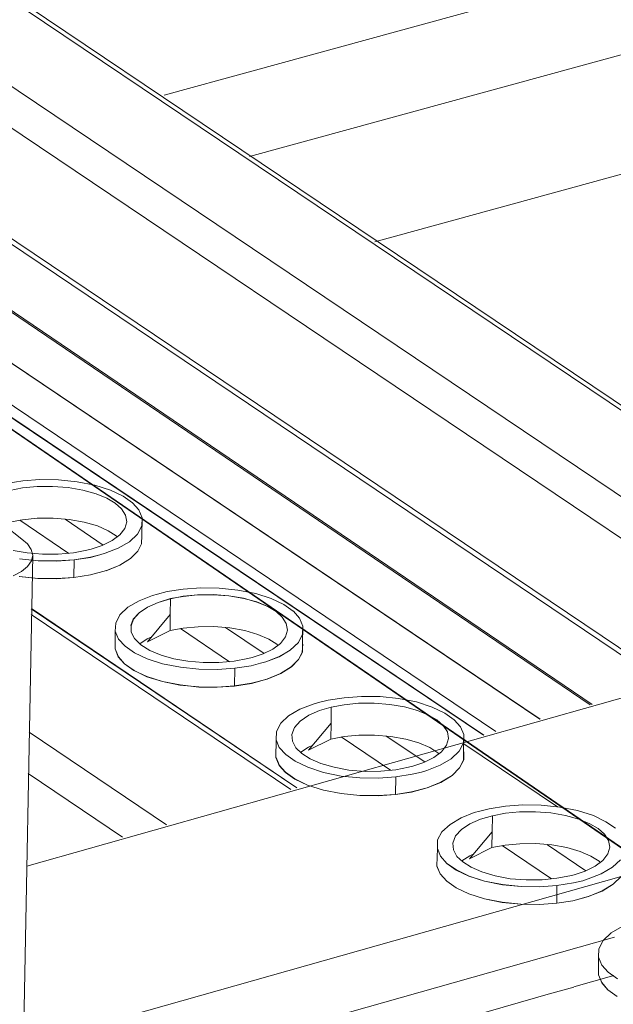
# Model space of a CAD drawing. Units: inches. Extents: x 24.3 to 100.4, y -53.4 to 34.1.
# Drawn here: x 71.9 to 72.9, y 3.2 to 4.8 of the extents above; entities that cross this region are included whole.
import ezdxf

# ---------------------------------------------------------------- set-up
doc = ezdxf.new("R2010")
doc.units = ezdxf.units.IN
doc.header["$MEASUREMENT"] = 0
doc.layers.add('_U+0421_U+043B_U+043E_U+0439 1', color=7, linetype='Continuous')

msp = doc.modelspace()

# ---------------------------------------------------------------- linework, layer by layer
at = {"layer": '_U+0421_U+043B_U+043E_U+0439 1', "color": 250, "lineweight": 5, "true_color": 0x1c1c1b}
for points in [[(70.8178, 5.5811), (73.3578, 3.8726)], [(70.8196, 5.5719), (73.3497, 3.8701)], [(73.3497, 3.8701), (70.8196, 5.5719)], [(72.1511, 4.6884), (75.113, 5.5002)], [(70.8619, 5.4079), (73.2068, 3.8296)], [(73.2068, 3.8296), (70.8619, 5.4079)], [(72.2866, 4.5914), (75.0774, 5.3562)], [(73.1374, 3.8102), (70.8824, 5.3282)], [(73.1374, 3.8102), (70.8824, 5.3282)], [(72.4848, 4.4559), (75.0255, 5.1537)], [(72.9536, 3.758), (70.9364, 5.1165)], [(72.9536, 3.758), (70.9364, 5.1165)], [(72.9437, 3.7555), (70.9392, 5.1059)], [(70.9392, 5.1059), (72.9437, 3.7555)], [(70.5786, 5.073), (73.1369, 3.3169)], [(73.1369, 3.3162), (70.5789, 5.0723)], [(70.9699, 4.9853), (72.8294, 3.723)], [(70.9706, 4.9821), (72.8262, 3.722)], [(70.9967, 4.8787), (72.7468, 3.6994)], [(72.7467, 3.6994), (70.9969, 4.8787)], [(71.0174, 4.7989), (72.6769, 3.6799)], [(72.6575, 3.6743), (71.0241, 4.7735)], [(71.0241, 4.7728), (72.6571, 3.6743)], [(71.901, 4.0731), (71.9272, 4.0774)], [(71.9272, 4.0774), (71.9543, 4.0795)], [(71.9543, 4.0795), (71.9839, 4.0788)], [(71.9839, 4.0788), (72.0132, 4.0759)], [(72.0132, 4.0759), (72.0414, 4.0703)], [(71.9067, 4.0622), (71.9268, 4.0661)], [(71.9268, 4.0661), (71.9067, 4.0622)], [(71.9268, 4.0661), (71.9497, 4.0682)], [(71.9268, 4.0661), (71.9497, 4.0682)], [(71.9497, 4.0682), (71.9741, 4.0685)], [(71.9497, 4.0682), (71.9741, 4.0685)], [(71.9741, 4.0685), (71.9988, 4.0668)], [(71.9741, 4.0685), (71.9988, 4.0668)], [(71.9988, 4.0668), (72.0224, 4.0625)], [(71.9988, 4.0668), (72.0224, 4.0625)], [(72.0224, 4.0625), (72.0432, 4.0569)], [(72.0224, 4.0625), (72.0432, 4.0569)], [(72.0414, 4.0703), (72.0661, 4.0625)], [(72.0661, 4.0625), (72.0863, 4.053)], [(72.0432, 4.0569), (72.0605, 4.0499)], [(72.0432, 4.0569), (72.0605, 4.0499)], [(72.0605, 4.0499), (72.0736, 4.0417)], [(72.0605, 4.0499), (72.0736, 4.0417)], [(72.0863, 4.053), (72.1011, 4.0424)], [(72.1011, 4.0424), (72.111, 4.0312)], [(72.0736, 4.0417), (72.0834, 4.0329)], [(72.0736, 4.0417), (72.0834, 4.0329)], [(72.0834, 4.0329), (72.0901, 4.023)], [(72.0834, 4.0329), (72.0901, 4.023)], [(72.111, 4.0312), (72.1162, 4.0188)], [(71.906, 4.0118), (71.9268, 4.0156)], [(72, 3.9623), (71.9224, 4.0149)], [(72, 3.9623), (71.9224, 4.0149)], [(71.9268, 4.0156), (71.9501, 4.0181)], [(71.9501, 4.0181), (71.9755, 4.0181)], [(71.9755, 4.0181), (72.0005, 4.016)], [(72.0543, 3.9754), (71.994, 4.0167)], [(72.0005, 4.016), (72.0245, 4.0118)], [(72.0245, 4.0118), (72.0453, 4.0058)], [(72.0919, 4.0125), (72.0887, 4.0019)], [(72.0901, 4.023), (72.0919, 4.0125)], [(72.0901, 4.023), (72.0919, 4.0125)], [(72.1159, 4.0058), (72.1162, 4.0188)], [(72.1162, 4.0188), (72.1159, 3.9902)], [(72.1162, 4.0188), (72.1159, 4.0058)], [(71.8977, 4.0072), (71.9256, 3.9846)], [(72.0453, 4.0058), (72.0623, 3.9983)], [(72.0623, 3.9983), (72.0753, 3.9899)], [(72.0887, 4.0019), (72.081, 3.9916)], [(72.1088, 3.9927), (72.1159, 4.0058)], [(72.1159, 4.0058), (72.1088, 3.9927)], [(71.9256, 3.9846), (71.9347, 3.9772)], [(72.0686, 3.9825), (72.0531, 3.9747)], [(72.081, 3.9916), (72.0686, 3.9825)], [(72.0753, 3.9899), (72.0767, 3.9885)], [(72.0785, 3.9705), (72.0961, 3.9807)], [(72.0961, 3.9807), (72.0785, 3.9705)], [(72.0961, 3.9807), (72.1088, 3.9927)], [(72.1088, 3.9927), (72.0961, 3.9807)], [(72.1152, 3.9775), (72.1159, 3.9902)], [(72.1153, 3.9777), (72.116, 3.9904)], [(71.9342, 3.9631), (71.9116, 3.9669)], [(71.9347, 3.9772), (71.9404, 3.9687)], [(71.9404, 3.9687), (71.9428, 3.9596)], [(72.0288, 3.9673), (72.0072, 3.9631)], [(72.0355, 3.9691), (72.0288, 3.9673)], [(72.0355, 3.9691), (72.0531, 3.9747)], [(72.0577, 3.9624), (72.0785, 3.9705)], [(72.0785, 3.9705), (72.0577, 3.9624)], [(72.0979, 3.9542), (72.1092, 3.9659)], [(72.098, 3.9544), (72.1093, 3.9657)], [(72.1092, 3.9659), (72.1152, 3.9775)], [(72.1093, 3.9657), (72.1153, 3.9777)], [(71.9515, 3.9504), (71.9219, 3.9535)], [(71.9516, 3.9506), (71.922, 3.9535)], [(71.9428, 3.9596), (71.9266, 3.1034)], [(71.9582, 3.9609), (71.9342, 3.9631)], [(71.9411, 3.9504), (71.9347, 3.9416)], [(71.9411, 3.9504), (71.9347, 3.9416)], [(71.9428, 3.9596), (71.9411, 3.9504)], [(71.9428, 3.9596), (71.9411, 3.9504)], [(71.9808, 3.95), (71.9515, 3.9504)], [(71.9809, 3.9503), (71.9516, 3.9506)], [(71.9832, 3.9609), (71.9582, 3.9609)], [(72.0083, 3.9521), (71.9808, 3.95)], [(72.0084, 3.9521), (71.9809, 3.9503)], [(72.0072, 3.9631), (71.9832, 3.9609)], [(72.0081, 3.9242), (72.0084, 3.9521)], [(72.0084, 3.9521), (72.0081, 3.9242)], [(72.0344, 3.956), (72.0083, 3.9521)], [(72.0084, 3.9521), (72.0342, 3.9563)], [(72.0342, 3.9563), (72.049, 3.9598)], [(72.0492, 3.9599), (72.0344, 3.956)], [(72.0492, 3.9599), (72.0577, 3.9624)], [(72.0492, 3.9599), (72.0577, 3.9624)], [(72.081, 3.9437), (72.0979, 3.9542)], [(72.0811, 3.9438), (72.098, 3.9544)], [(71.9249, 3.9335), (71.9118, 3.9268)], [(71.9249, 3.9335), (71.9118, 3.9268)], [(71.9347, 3.9416), (71.9249, 3.9335)], [(71.9347, 3.9416), (71.9249, 3.9335)], [(72.0345, 3.9284), (72.0596, 3.9351)], [(72.0595, 3.935), (72.0345, 3.9283)], [(72.0594, 3.9348), (72.081, 3.9437)], [(72.0595, 3.935), (72.0811, 3.9438)], [(71.9512, 3.9226), (71.9216, 3.9255)], [(71.9513, 3.9224), (71.9217, 3.9256)], [(71.9805, 3.9223), (71.9512, 3.9226)], [(71.9806, 3.9221), (71.9513, 3.9224)], [(72.008, 3.9241), (71.9805, 3.9223)], [(71.9806, 3.9221), (72.0081, 3.9242)], [(72.0345, 3.9283), (72.008, 3.9241)], [(72.0081, 3.9242), (72.0345, 3.9284)], [(72.1557, 3.9017), (72.1815, 3.9056)], [(72.1815, 3.9056), (72.209, 3.9077)], [(72.209, 3.9077), (72.2383, 3.9073)], [(72.2383, 3.9073), (72.2679, 3.9041)], [(72.2679, 3.9041), (72.2962, 3.8985)], [(72.0937, 3.877), (72.1113, 3.8872)], [(72.1113, 3.8872), (72.1325, 3.8953)], [(72.1325, 3.8953), (72.1406, 3.8978)], [(72.1406, 3.8978), (72.1557, 3.9017)], [(72.1416, 3.8847), (72.161, 3.8904)], [(72.1611, 3.8906), (72.1417, 3.8846)], [(72.1608, 3.8652), (72.1611, 3.8906)], [(72.1608, 3.8652), (72.1611, 3.8906)], [(72.161, 3.8904), (72.1815, 3.8943)], [(72.1812, 3.8941), (72.1611, 3.8906)], [(72.1812, 3.8941), (72.2042, 3.8966)], [(72.1815, 3.8943), (72.2044, 3.8964)], [(72.2042, 3.8966), (72.2288, 3.8969)], [(72.2044, 3.8964), (72.2288, 3.8967)], [(72.2288, 3.8969), (72.2535, 3.8948)], [(72.2288, 3.8967), (72.2535, 3.895)], [(72.2535, 3.895), (72.2771, 3.8911)], [(72.2535, 3.8948), (72.2772, 3.8909)], [(72.2771, 3.8911), (72.2979, 3.8851)], [(72.2772, 3.8909), (72.298, 3.8853)], [(72.2962, 3.8985), (72.3209, 3.8907)], [(72.3209, 3.8907), (72.341, 3.8812)], [(71.9406, 3.8743), (72.3615, 3.5907)], [(72.3615, 3.5907), (71.9407, 3.8747)], [(72.081, 3.865), (72.0937, 3.877)], [(72.1113, 3.8682), (72.1247, 3.877)], [(72.1248, 3.8772), (72.1114, 3.868)], [(72.1247, 3.877), (72.1416, 3.8847)], [(72.1417, 3.8846), (72.1248, 3.8772)], [(72.2979, 3.8851), (72.3152, 3.8781)], [(72.298, 3.8853), (72.3153, 3.8779)], [(72.3153, 3.8779), (72.3287, 3.8701)], [(72.3153, 3.8779), (72.3287, 3.8701)], [(72.341, 3.8812), (72.3558, 3.8706)], [(72.3559, 3.8708), (72.3657, 3.8595)], [(71.9405, 3.8656), (72.3518, 3.588)], [(71.9406, 3.8655), (72.352, 3.5879)], [(72.0743, 3.8519), (72.081, 3.865)], [(72.1022, 3.8581), (72.0983, 3.8479)], [(72.0986, 3.8477), (72.1025, 3.8583)], [(72.1114, 3.868), (72.1022, 3.8581)], [(72.1025, 3.8583), (72.1113, 3.8682)], [(72.1608, 3.8652), (72.1248, 3.8221)], [(72.1604, 3.8401), (72.1608, 3.8652)], [(72.3287, 3.8701), (72.3382, 3.8613)], [(72.3287, 3.8701), (72.3382, 3.8613)], [(72.3382, 3.8613), (72.3446, 3.8514)], [(72.3382, 3.8613), (72.3446, 3.8514)], [(72.3657, 3.8595), (72.371, 3.8468)], [(72.0736, 3.8389), (72.0743, 3.8519)], [(72.099, 3.8375), (72.0986, 3.8477)], [(72.1604, 3.8401), (72.1248, 3.8221)], [(72.1604, 3.8401), (72.1812, 3.844)], [(72.2547, 3.7905), (72.1771, 3.8431)], [(72.2547, 3.7905), (72.1771, 3.8431)], [(72.1812, 3.844), (72.2049, 3.8461)], [(72.2049, 3.8461), (72.2299, 3.8465)], [(72.2299, 3.8465), (72.255, 3.8444)], [(72.3097, 3.8036), (72.2484, 3.8448)], [(72.3097, 3.8036), (72.2484, 3.8448)], [(72.255, 3.8444), (72.2789, 3.8401)], [(72.2789, 3.8401), (72.2998, 3.8338)], [(72.3467, 3.8408), (72.3435, 3.8299)], [(72.3446, 3.8514), (72.3467, 3.8408)], [(72.3446, 3.8514), (72.3467, 3.8408)], [(72.3702, 3.834), (72.3709, 3.847)], [(72.371, 3.8468), (72.3703, 3.8338)], [(72.3709, 3.847), (72.3706, 3.8184)], [(72.0736, 3.811), (72.0736, 3.8389)], [(72.0788, 3.8265), (72.0736, 3.8389)], [(72.0788, 3.8265), (72.0736, 3.8389)], [(72.0891, 3.8153), (72.0788, 3.8265)], [(72.0891, 3.8153), (72.0788, 3.8265)], [(72.1042, 3.8272), (72.099, 3.8375)], [(72.1141, 3.8174), (72.1042, 3.8272)], [(72.1241, 3.8267), (72.1124, 3.819)], [(72.1315, 3.8299), (72.1241, 3.8267)], [(72.2998, 3.8338), (72.317, 3.8264)], [(72.317, 3.8264), (72.3297, 3.8182)], [(72.3435, 3.8299), (72.3357, 3.8197)], [(72.3703, 3.8338), (72.3636, 3.8207)], [(72.3639, 3.8209), (72.3702, 3.834)], [(72.0733, 3.8108), (72.0786, 3.7985)], [(72.0785, 3.7983), (72.0736, 3.811)], [(72.1039, 3.8047), (72.0891, 3.8153)], [(72.1039, 3.8047), (72.0891, 3.8153)], [(72.1286, 3.8082), (72.1141, 3.8174)], [(72.1466, 3.8008), (72.1286, 3.8082)], [(72.3234, 3.8105), (72.3079, 3.8031)], [(72.3357, 3.8197), (72.3234, 3.8105)], [(72.3297, 3.8182), (72.3315, 3.8165)], [(72.3332, 3.7987), (72.3508, 3.8089)], [(72.3509, 3.8091), (72.3333, 3.7985)], [(72.3508, 3.8089), (72.3639, 3.8209)], [(72.3636, 3.8207), (72.3509, 3.8091)], [(72.37, 3.8059), (72.3707, 3.8186)], [(72.3702, 3.8057), (72.3706, 3.8184)], [(72.0884, 3.787), (72.0785, 3.7983)], [(72.0786, 3.7985), (72.0885, 3.7872)], [(72.124, 3.7951), (72.1039, 3.8047)], [(72.124, 3.7951), (72.1039, 3.8047)], [(72.1487, 3.787), (72.124, 3.7951)], [(72.1487, 3.787), (72.124, 3.7951)], [(72.1663, 3.7951), (72.1466, 3.8008)], [(72.1889, 3.7913), (72.1663, 3.7951)], [(72.2838, 3.7955), (72.2619, 3.7913)], [(72.2905, 3.7973), (72.2838, 3.7955)], [(72.2905, 3.7973), (72.3078, 3.8029)], [(72.3124, 3.7906), (72.3332, 3.7987)], [(72.3333, 3.7985), (72.3125, 3.7904)], [(72.3526, 3.7824), (72.3639, 3.7941)], [(72.3527, 3.7826), (72.364, 3.7939)], [(72.3639, 3.7941), (72.3702, 3.8057)], [(72.364, 3.7939), (72.37, 3.8059)], [(72.1035, 3.7768), (72.0884, 3.787)], [(72.0885, 3.7872), (72.1033, 3.7766)], [(72.1769, 3.7817), (72.1487, 3.787)], [(72.1769, 3.7817), (72.1487, 3.787)], [(72.2062, 3.7786), (72.1769, 3.7817)], [(72.2062, 3.7786), (72.1769, 3.7817)], [(72.2129, 3.7891), (72.1889, 3.7913)], [(72.2358, 3.7782), (72.2062, 3.7786)], [(72.2358, 3.7782), (72.2062, 3.7786)], [(72.2379, 3.7891), (72.2129, 3.7891)], [(72.263, 3.7803), (72.2358, 3.7782)], [(72.263, 3.7803), (72.2358, 3.7782)], [(72.2619, 3.7913), (72.2379, 3.7891)], [(72.2626, 3.7521), (72.263, 3.7803)], [(72.263, 3.7803), (72.2626, 3.7521)], [(72.263, 3.7803), (72.2891, 3.7842)], [(72.2891, 3.7842), (72.263, 3.7803)], [(72.2891, 3.7842), (72.3039, 3.7881)], [(72.3039, 3.7881), (72.2891, 3.7842)], [(72.3039, 3.7881), (72.3124, 3.7906)], [(72.3039, 3.7881), (72.3124, 3.7906)], [(72.3357, 3.7719), (72.3526, 3.7824)], [(72.3358, 3.772), (72.3527, 3.7826)], [(72.1238, 3.7671), (72.1033, 3.7766)], [(72.1236, 3.7669), (72.1035, 3.7768)], [(72.1483, 3.7592), (72.1236, 3.7669)], [(72.1484, 3.7593), (72.1238, 3.7671)], [(72.2895, 3.7563), (72.3141, 3.763)], [(72.3143, 3.7632), (72.2896, 3.7565)], [(72.3141, 3.763), (72.3357, 3.7719)], [(72.3143, 3.7632), (72.3358, 3.772)], [(72.9427, 3.7518), (71.9337, 3.4664)], [(72.1762, 3.7535), (72.1483, 3.7592)], [(72.1763, 3.7537), (72.1484, 3.7593)], [(72.2062, 3.7507), (72.1762, 3.7535)], [(72.206, 3.7505), (72.1763, 3.7537)], [(72.2352, 3.7501), (72.206, 3.7505)], [(72.2351, 3.7503), (72.2062, 3.7507)], [(72.2351, 3.7503), (72.2626, 3.7521)], [(72.2628, 3.7523), (72.2352, 3.7501)], [(72.2626, 3.7521), (72.2895, 3.7563)], [(72.2896, 3.7565), (72.2628, 3.7523)], [(72.4109, 3.7297), (72.4366, 3.7336)], [(72.4366, 3.7336), (72.4638, 3.7357)], [(72.4638, 3.7357), (72.4934, 3.7353)], [(72.4934, 3.7353), (72.5227, 3.7325)], [(72.5227, 3.7325), (72.5509, 3.7269)], [(72.3484, 3.705), (72.3661, 3.7152)], [(72.3661, 3.7152), (72.3872, 3.7233)], [(72.3872, 3.7233), (72.3957, 3.7258)], [(72.3957, 3.7258), (72.4109, 3.7297)], [(72.3975, 3.7131), (72.4158, 3.7184)], [(72.4158, 3.7184), (72.3975, 3.7131)], [(72.4158, 3.7184), (72.4363, 3.7223)], [(72.4363, 3.7223), (72.4158, 3.7184)], [(72.4158, 3.6934), (72.4158, 3.7184)], [(72.4158, 3.6934), (72.4158, 3.7184)], [(72.4363, 3.7223), (72.4592, 3.7248)], [(72.4363, 3.7223), (72.4592, 3.7248)], [(72.4592, 3.7248), (72.4839, 3.7248)], [(72.4592, 3.7248), (72.4839, 3.7248)], [(72.4839, 3.7248), (72.5086, 3.723)], [(72.4839, 3.7248), (72.5086, 3.723)], [(72.5086, 3.723), (72.5319, 3.7191)], [(72.5086, 3.723), (72.5319, 3.7191)], [(72.5319, 3.7191), (72.5527, 3.7131)], [(72.5319, 3.7191), (72.5527, 3.7131)], [(72.5509, 3.7269), (72.576, 3.7188)], [(72.576, 3.7188), (72.5957, 3.7092)], [(72.3361, 3.693), (72.3484, 3.705)], [(72.3668, 3.6965), (72.3805, 3.7057)], [(72.3805, 3.7057), (72.3668, 3.6965)], [(72.3805, 3.7057), (72.3975, 3.7131)], [(72.3975, 3.7131), (72.3805, 3.7057)], [(72.5527, 3.7131), (72.57, 3.7061)], [(72.5527, 3.7131), (72.57, 3.7061)], [(72.57, 3.7061), (72.5834, 3.6983)], [(72.57, 3.7061), (72.5834, 3.6983)], [(72.5957, 3.7092), (72.6109, 3.6987)], [(72.3294, 3.68), (72.3361, 3.693)], [(72.3534, 3.6754), (72.3576, 3.6863)], [(72.3576, 3.6863), (72.3534, 3.6754)], [(72.3576, 3.6863), (72.3668, 3.6965)], [(72.3668, 3.6965), (72.3576, 3.6863)], [(72.4158, 3.6934), (72.3798, 3.6503)], [(72.4155, 3.668), (72.4158, 3.6934)], [(72.5834, 3.6983), (72.5933, 3.6895)], [(72.5834, 3.6983), (72.5933, 3.6895)], [(72.5933, 3.6895), (72.6, 3.6792)], [(72.5933, 3.6895), (72.6, 3.6792)], [(72.6109, 3.6987), (72.6208, 3.6874)], [(72.6208, 3.6874), (72.6261, 3.675)], [(72.1546, 3.5319), (71.937, 3.679)], [(72.1546, 3.5319), (71.937, 3.679)], [(72.3287, 3.6669), (72.3294, 3.68)], [(72.3544, 3.6644), (72.3534, 3.6754)], [(72.4155, 3.668), (72.3798, 3.6503)], [(72.4155, 3.668), (72.4363, 3.6718)], [(72.5098, 3.6187), (72.4318, 3.6713)], [(72.5098, 3.6187), (72.4318, 3.6713)], [(72.4363, 3.6718), (72.4596, 3.6743)], [(72.4596, 3.6743), (72.4846, 3.6743)], [(72.4846, 3.6743), (72.5104, 3.6722)], [(72.5644, 3.6321), (72.5031, 3.6727)], [(72.5644, 3.6321), (72.5031, 3.6727)], [(72.5104, 3.6722), (72.534, 3.668)], [(72.534, 3.668), (72.5548, 3.662)], [(72.6017, 3.6687), (72.5986, 3.6581)], [(72.6, 3.6792), (72.6017, 3.6687)], [(72.6, 3.6792), (72.6017, 3.6687)], [(72.6257, 3.662), (72.6261, 3.675)], [(72.6261, 3.675), (72.6257, 3.6479)], [(72.6261, 3.675), (72.6257, 3.662)], [(72.3283, 3.639), (72.3287, 3.6669)], [(72.3336, 3.6546), (72.3287, 3.6669)], [(72.3336, 3.6546), (72.3287, 3.6669)], [(72.3439, 3.6433), (72.3336, 3.6546)], [(72.3439, 3.6433), (72.3336, 3.6546)], [(72.3597, 3.6542), (72.3544, 3.6644)], [(72.3693, 3.645), (72.3597, 3.6542)], [(72.3798, 3.6553), (72.3675, 3.6472)], [(72.3865, 3.6581), (72.3798, 3.6553)], [(72.5548, 3.662), (72.5721, 3.6546)], [(72.5721, 3.6546), (72.5848, 3.6461)], [(72.5986, 3.6581), (72.5908, 3.6475)], [(72.6187, 3.6489), (72.6257, 3.662)], [(72.6257, 3.662), (72.6187, 3.6489)], [(72.6258, 3.6605), (72.7743, 3.5607)], [(72.3336, 3.6263), (72.3283, 3.639)], [(72.3284, 3.639), (72.3337, 3.6263)], [(72.3587, 3.6327), (72.3439, 3.6433)], [(72.3587, 3.6327), (72.3439, 3.6433)], [(72.3823, 3.6369), (72.3693, 3.645)], [(72.3992, 3.6295), (72.3823, 3.6369)], [(72.5785, 3.6387), (72.5629, 3.6309)], [(72.5908, 3.6475), (72.5785, 3.6387)], [(72.5848, 3.6461), (72.5866, 3.6447)], [(72.5883, 3.6267), (72.606, 3.6369)], [(72.606, 3.6369), (72.5883, 3.6267)], [(72.606, 3.6369), (72.6187, 3.6489)], [(72.6187, 3.6489), (72.606, 3.6369)], [(72.6257, 3.6351), (72.6257, 3.6479)], [(72.6258, 3.6351), (72.6258, 3.6478)], [(72.3435, 3.615), (72.3336, 3.6263)], [(72.3337, 3.6263), (72.3435, 3.6154)], [(72.3788, 3.6232), (72.3587, 3.6327)], [(72.3788, 3.6232), (72.3587, 3.6327)], [(72.4035, 3.615), (72.3788, 3.6232)], [(72.4035, 3.615), (72.3788, 3.6232)], [(72.4204, 3.6232), (72.3992, 3.6295)], [(72.444, 3.6189), (72.4204, 3.6232)], [(72.5386, 3.6232), (72.5181, 3.6193)], [(72.5453, 3.6249), (72.5386, 3.6232)], [(72.5453, 3.6249), (72.5629, 3.6309)], [(72.5675, 3.6182), (72.5883, 3.6267)], [(72.5883, 3.6267), (72.5675, 3.6182)], [(72.6074, 3.6101), (72.6194, 3.6225)], [(72.6074, 3.6101), (72.6194, 3.6224)], [(72.6194, 3.6225), (72.6257, 3.6351)], [(72.6194, 3.6224), (72.6258, 3.6351)], [(72.0851, 3.5125), (71.9355, 3.6134)], [(72.0851, 3.5125), (71.9355, 3.6134)], [(72.3435, 3.6154), (72.3584, 3.6048)], [(72.3583, 3.6045), (72.3435, 3.615)], [(72.4317, 3.6094), (72.4035, 3.615)], [(72.4317, 3.6094), (72.4035, 3.615)], [(72.4613, 3.6066), (72.4317, 3.6094)], [(72.4613, 3.6066), (72.4317, 3.6094)], [(72.4698, 3.6168), (72.444, 3.6189)], [(72.4906, 3.6062), (72.4613, 3.6066)], [(72.4906, 3.6062), (72.4613, 3.6066)], [(72.4945, 3.6172), (72.4698, 3.6168)], [(72.5181, 3.608), (72.4906, 3.6062)], [(72.5181, 3.608), (72.4906, 3.6062)], [(72.5181, 3.6193), (72.4945, 3.6172)], [(72.5178, 3.5801), (72.5181, 3.608)], [(72.5181, 3.608), (72.5178, 3.5801)], [(72.5181, 3.608), (72.5442, 3.6122)], [(72.5442, 3.6122), (72.5181, 3.608)], [(72.5442, 3.6122), (72.5591, 3.6157)], [(72.5591, 3.6157), (72.5442, 3.6122)], [(72.5591, 3.6157), (72.5675, 3.6182)], [(72.5591, 3.6157), (72.5675, 3.6182)], [(72.5897, 3.5992), (72.6074, 3.6101)], [(72.5898, 3.5995), (72.6074, 3.6101)], [(72.3784, 3.5949), (72.3583, 3.6045)], [(72.3785, 3.5949), (72.3584, 3.6048)], [(72.4035, 3.5872), (72.3784, 3.5949)], [(72.4035, 3.5871), (72.3785, 3.5949)], [(72.5432, 3.584), (72.5679, 3.5907)], [(72.5679, 3.5907), (72.5432, 3.5843)], [(72.5679, 3.5907), (72.5898, 3.5995)], [(72.5679, 3.5907), (72.5897, 3.5992)], [(72.4317, 3.5815), (72.4035, 3.5872)], [(72.4314, 3.5815), (72.4035, 3.5871)], [(72.461, 3.5787), (72.4314, 3.5815)], [(72.461, 3.5784), (72.4317, 3.5815)], [(72.4903, 3.5783), (72.461, 3.5787)], [(72.4903, 3.578), (72.461, 3.5784)], [(72.4903, 3.578), (72.5178, 3.5801)], [(72.5178, 3.5801), (72.4903, 3.5783)], [(72.5432, 3.5843), (72.5178, 3.5801)], [(72.5178, 3.5801), (72.5432, 3.584)], [(72.666, 3.5575), (72.6921, 3.5617)], [(72.6921, 3.5617), (72.7193, 3.5638)], [(72.7193, 3.5638), (72.7486, 3.5631)], [(72.7486, 3.5631), (72.7782, 3.5603)], [(72.7782, 3.5603), (72.8064, 3.5547)], [(72.6043, 3.5328), (72.6216, 3.5434)], [(72.6216, 3.5434), (72.6424, 3.5515)], [(72.6424, 3.5515), (72.6512, 3.5539)], [(72.6512, 3.5539), (72.666, 3.5575)], [(72.6526, 3.5409), (72.6713, 3.5465)], [(72.6713, 3.5465), (72.6526, 3.5409)], [(72.671, 3.5211), (72.6713, 3.5465)], [(72.671, 3.5211), (72.6713, 3.5465)], [(72.6713, 3.5465), (72.6918, 3.5504)], [(72.6918, 3.5504), (72.6713, 3.5465)], [(72.6918, 3.5504), (72.7143, 3.5525)], [(72.6918, 3.5504), (72.7143, 3.5525)], [(72.7143, 3.5525), (72.7394, 3.5529)], [(72.7143, 3.5525), (72.7394, 3.5529)], [(72.7394, 3.5529), (72.7641, 3.5511)], [(72.7394, 3.5529), (72.7641, 3.5511)], [(72.7641, 3.5511), (72.7874, 3.5469)], [(72.7641, 3.5511), (72.7874, 3.5469)], [(72.7874, 3.5469), (72.8082, 3.5412)], [(72.7874, 3.5469), (72.8082, 3.5412)], [(72.8064, 3.5547), (72.8315, 3.5469)], [(72.8315, 3.5469), (72.8512, 3.537)], [(72.5912, 3.5208), (72.6043, 3.5328)], [(72.6223, 3.5247), (72.6357, 3.5335)], [(72.6357, 3.5335), (72.6223, 3.5247)], [(72.6357, 3.5335), (72.6526, 3.5409)], [(72.6526, 3.5409), (72.6357, 3.5335)], [(72.8082, 3.5412), (72.8255, 3.5338)], [(72.8082, 3.5412), (72.8255, 3.5338)], [(72.8255, 3.5338), (72.8389, 3.5261)], [(72.8255, 3.5338), (72.8389, 3.5261)], [(72.8512, 3.537), (72.8664, 3.5268)], [(72.5845, 3.5081), (72.5912, 3.5208)], [(72.6085, 3.5031), (72.6127, 3.5144)], [(72.6127, 3.5144), (72.6085, 3.5031)], [(72.6127, 3.5144), (72.6223, 3.5247)], [(72.6223, 3.5247), (72.6127, 3.5144)], [(72.671, 3.5211), (72.635, 3.4781)], [(72.6706, 3.4961), (72.671, 3.5211)], [(72.8389, 3.5261), (72.8488, 3.5173)], [(72.8389, 3.5261), (72.8488, 3.5173)], [(72.8488, 3.5173), (72.8554, 3.5074)], [(72.8488, 3.5173), (72.8554, 3.5074)], [(72.5842, 3.4947), (72.5845, 3.5081)], [(72.6096, 3.4926), (72.6085, 3.5031)], [(72.6706, 3.4961), (72.635, 3.4781)], [(72.6706, 3.4961), (72.6914, 3.5)], [(72.7652, 3.4462), (72.6869, 3.4995)], [(72.7652, 3.4462), (72.6869, 3.4995)], [(72.6914, 3.5), (72.715, 3.5021)], [(72.715, 3.5021), (72.7401, 3.5024)], [(72.7401, 3.5024), (72.7655, 3.5003)], [(72.8195, 3.4593), (72.7588, 3.5005)], [(72.8195, 3.4593), (72.7588, 3.5005)], [(72.7655, 3.5003), (72.7891, 3.4961)], [(72.7891, 3.4961), (72.8103, 3.4897)], [(72.8572, 3.4964), (72.854, 3.4859)], [(72.8554, 3.5074), (72.8572, 3.4964)], [(72.8554, 3.5074), (72.8572, 3.4964)], [(72.5835, 3.4668), (72.5842, 3.4947)], [(72.5891, 3.4823), (72.5842, 3.4947)], [(72.5891, 3.4823), (72.5842, 3.4947)], [(72.5993, 3.471), (72.5891, 3.4823)], [(72.5993, 3.471), (72.5891, 3.4823)], [(72.6152, 3.482), (72.6096, 3.4926)], [(72.6247, 3.4732), (72.6152, 3.482)], [(72.6353, 3.483), (72.6226, 3.4749)], [(72.6417, 3.4862), (72.6353, 3.483)], [(72.8103, 3.4897), (72.8272, 3.4823)], [(72.8272, 3.4823), (72.8403, 3.4742)], [(72.854, 3.4859), (72.8463, 3.4756)], [(72.0951, 3.2293), (72.9595, 3.4741)], [(72.5834, 3.4669), (72.5887, 3.4542)], [(72.5887, 3.4542), (72.5834, 3.4665)], [(72.6141, 3.4602), (72.5989, 3.4708)], [(72.6142, 3.4605), (72.5993, 3.471)], [(72.6374, 3.4647), (72.6247, 3.4732)], [(72.8339, 3.4665), (72.8184, 3.4587)], [(72.8463, 3.4756), (72.8339, 3.4665)], [(72.8403, 3.4742), (72.842, 3.4725)], [(72.8614, 3.4647), (72.8741, 3.4767)], [(72.8741, 3.4767), (72.8614, 3.4647)], [(72.5989, 3.4429), (72.5887, 3.4542)], [(72.5887, 3.4542), (72.5989, 3.4429)], [(72.6342, 3.4507), (72.6141, 3.4602)], [(72.6343, 3.4509), (72.6142, 3.4605)], [(72.6589, 3.4429), (72.6342, 3.4507)], [(72.659, 3.4428), (72.6343, 3.4509)], [(72.6547, 3.4573), (72.6374, 3.4647)], [(72.6759, 3.4513), (72.6547, 3.4573)], [(72.6995, 3.4467), (72.6759, 3.4513)], [(72.7941, 3.4513), (72.7732, 3.4474)], [(72.8008, 3.4527), (72.7941, 3.4513)], [(72.8008, 3.4527), (72.8184, 3.4587)], [(72.823, 3.4463), (72.8438, 3.4545)], [(72.8438, 3.4545), (72.823, 3.4463)], [(72.8438, 3.4545), (72.8614, 3.4647)], [(72.8614, 3.4647), (72.8438, 3.4545)], [(72.8628, 3.4379), (72.8752, 3.4503)], [(72.8629, 3.4379), (72.8752, 3.4502)], [(72.6137, 3.4323), (72.5989, 3.4429)], [(72.5989, 3.4429), (72.6138, 3.4323)], [(72.6871, 3.4373), (72.6589, 3.4429)], [(72.6872, 3.4372), (72.659, 3.4428)], [(72.7167, 3.4341), (72.6871, 3.4373)], [(72.7168, 3.4344), (72.6872, 3.4372)], [(72.7249, 3.4449), (72.6995, 3.4467)], [(72.746, 3.4337), (72.7167, 3.4341)], [(72.7461, 3.434), (72.7168, 3.4344)], [(72.7503, 3.4449), (72.7249, 3.4449)], [(72.7735, 3.4358), (72.746, 3.4337)], [(72.7736, 3.4358), (72.7461, 3.434)], [(72.7732, 3.4474), (72.7503, 3.4449)], [(72.7736, 3.4358), (72.7732, 3.4079)], [(72.7732, 3.408), (72.7735, 3.4358)], [(72.7736, 3.4358), (72.7997, 3.44)], [(72.7997, 3.44), (72.7736, 3.4358)], [(72.7997, 3.44), (72.8145, 3.4435)], [(72.8145, 3.4435), (72.7997, 3.44)], [(72.8145, 3.4435), (72.823, 3.4463)], [(72.8145, 3.4435), (72.823, 3.4463)], [(72.8452, 3.4273), (72.8629, 3.4379)], [(72.8452, 3.427), (72.8628, 3.4379)], [(72.6338, 3.4228), (72.6137, 3.4323)], [(72.6339, 3.4228), (72.6138, 3.4323)], [(72.6589, 3.4147), (72.6338, 3.4228)], [(72.6589, 3.415), (72.6339, 3.4228)], [(72.8233, 3.4185), (72.7986, 3.4118)], [(72.7987, 3.4118), (72.8234, 3.4185)], [(72.8233, 3.4185), (72.8452, 3.427)], [(72.8234, 3.4185), (72.8452, 3.4273)], [(72.6868, 3.4093), (72.6589, 3.415)], [(72.6868, 3.409), (72.6589, 3.4147)], [(72.7164, 3.4062), (72.6868, 3.4093)], [(72.7164, 3.4062), (72.6868, 3.409)], [(72.7457, 3.4058), (72.7164, 3.4062)], [(72.7457, 3.4058), (72.7164, 3.4062)], [(72.7457, 3.4058), (72.7732, 3.408)], [(72.7732, 3.4079), (72.7457, 3.4058)], [(72.7732, 3.4079), (72.7987, 3.4118)], [(72.7986, 3.4118), (72.7732, 3.4079)], [(72.847, 3.3486), (72.8597, 3.3606)], [(72.8597, 3.3606), (72.877, 3.3709)], [(72.4168, 3.2272), (72.8648, 3.3542)], [(72.8399, 3.3356), (72.847, 3.3486)], [(72.8396, 3.3225), (72.8399, 3.3356)], [(72.8392, 3.2943), (72.8396, 3.3225)], [(72.8445, 3.3098), (72.8396, 3.3225)], [(72.8445, 3.3098), (72.8396, 3.3225)], [(72.8547, 3.2985), (72.8445, 3.3098)], [(72.8547, 3.2985), (72.8445, 3.3098)], [(72.8445, 3.282), (72.8392, 3.2943)], [(72.8392, 3.2943), (72.8445, 3.2816)], [(72.8696, 3.2879), (72.8547, 3.2985)], [(72.8696, 3.2879), (72.8547, 3.2985)], [(72.864, 3.2931), (72.8001, 3.2751)], [(72.8544, 3.2703), (72.8445, 3.282)], [(72.8445, 3.2816), (72.8544, 3.2704)], [(72.7599, 3.2635), (72.7433, 3.259)], [(72.8001, 3.2748), (72.7599, 3.2635)], [(72.8544, 3.2704), (72.8692, 3.2598)], [(72.8692, 3.2601), (72.8544, 3.2703)], [(72.6607, 3.2353), (72.7433, 3.259)]]:
    msp.add_lwpolyline(points, dxfattribs=at)

doc.saveas('drawing.dxf')
